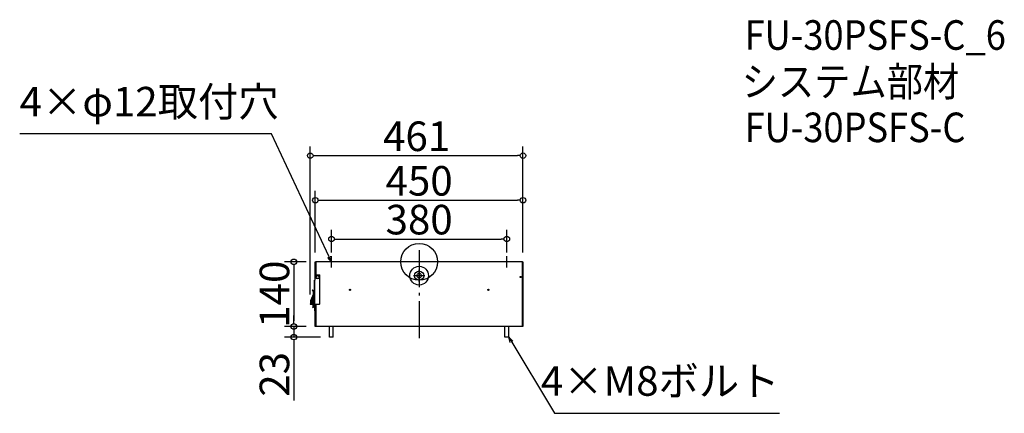
# Model space of a CAD drawing. Extents: x -1177 to 956, y 1501 to 2353.
import ezdxf

# ---------------------------------------------------------------- set-up
doc = ezdxf.new("R2010")
doc.units = 0
doc.header["$LTSCALE"] = 20
doc.header["$MEASUREMENT"] = 0
doc.header["$PDMODE"] = 3
doc.header["$PDSIZE"] = -2
doc.linetypes.add('DASHDOT', pattern=[5.5, 4, -0.6, 0.3, -0.6])
doc.layers.get('0').update_dxf_attribs({"linetype": 'CONTINUOUS'})
doc.layers.get('DEFPOINTS').update_dxf_attribs({"linetype": 'CONTINUOUS'})
for name, color, linetype in [('ARRANGE', 1, 'CONTINUOUS'), ('BASIS', 6, 'DASHDOT'), ('DETAIL', 5, 'CONTINUOUS'), ('ETC', 61, 'CONTINUOUS'), ('NOTE', 4, 'CONTINUOUS'), ('OUTLINE', 3, 'CONTINUOUS'), ('SIZE', 30, 'CONTINUOUS')]:
    doc.layers.add(name, color=color, linetype=linetype)
doc.styles.get("Standard").update_dxf_attribs({"font": 'SIMPLEX.shx', "width": 0.9, "height": 64, "bigfont": 'BIGFONT.shx'})
doc.dimstyles.get("Standard").update_dxf_attribs({"dimtxt": 0.18, "dimasz": 0.18, "dimexe": 0.18, "dimexo": 0.0625, "dimgap": 0.09, "dimtad": 0, "dimtih": 1, "dimtoh": 1, "dimdec": 4, "dimzin": 0, "dimdsep": 46, "dimtxsty": 'STANDARD', "dimcen": 0.09, "dimaunit": 1, "dimadec": 0, "dimazin": 0, "dimtfac": 1, "dimtdec": 4, "dimtofl": 0, "dimtmove": 0, "dimatfit": 3, "dimfxl": 1, "dimtolj": 1, "dimarcsym": 0})
doc.dimstyles.new('STANDARD$0', dxfattribs={"dimtxt": 64, "dimasz": 12, "dimexe": 20, "dimexo": 20, "dimgap": 10, "dimtad": 1, "dimdec": 4, "dimdsep": 46, "dimtxsty": 'STANDARD', "dimblk": 'DOTBLANK', "dimcen": 0, "dimaunit": 1, "dimadec": 0, "dimazin": 0, "dimtfac": 1, "dimtdec": 4, "dimtmove": 0, "dimatfit": 3, "dimldrblk": 'OPEN30', "dimfxl": 1, "dimtolj": 1, "dimarcsym": 0})

# ---------------------------------------------------------------- blocks, each defined once
blk = doc.blocks.new('_DOTBLANK')
at = {"color": 0, "linetype": 'ByBlock'}
blk.add_line((-0.5, 0), (-1, 0), dxfattribs=at)
blk.add_circle((0, 0), 0.5, dxfattribs=at)
blk = doc.blocks.new('*D1115')
at = {"layer": 'DEFPOINTS', "color": 0, "transparency": 16777216}
for p in [(-121.7, 1878.5), (-501.7, 1829.1), (-121.7, 1829.1)]:
    blk.add_point(p, dxfattribs=at)
at = {"layer": 'SIZE', "color": 0, "lineweight": -2, "transparency": 16777216}
for p, q in [((-501.7, 1849.1), (-501.7, 1898.5)), ((-489.7, 1878.5), (-133.7, 1878.5)), ((-121.7, 1849.1), (-121.7, 1898.5))]:
    blk.add_line(p, q, dxfattribs=at)
at = {"layer": 'SIZE', "color": 0, "lineweight": -2, "transparency": 16777216, "xscale": 12, "yscale": 12, "zscale": 12, "rotation": 180}
blk.add_blockref('_DOTBLANK', (-501.7, 1878.5), dxfattribs=at)
at = {"layer": 'SIZE', "color": 0, "lineweight": -2, "transparency": 16777216, "xscale": 12, "yscale": 12, "zscale": 12}
blk.add_blockref('_DOTBLANK', (-121.7, 1878.5), dxfattribs=at)
at = {"layer": 'SIZE', "color": 0, "transparency": 16777216, "insert": (-311.7, 1920.5), "char_height": 64, "attachment_point": 5}
blk.add_mtext('\\A1;380', dxfattribs=at)
blk = doc.blocks.new('_Open30')
at = {"color": 0, "linetype": 'ByBlock', "lineweight": -2}
for p, q in [((-1, 0.27), (0, 0)), ((0, 0), (-1, -0.27)), ((0, 0), (-1, 0))]:
    blk.add_line(p, q, dxfattribs=at)
blk = doc.blocks.new('*D1116')
at = {"layer": 'DEFPOINTS', "color": 0, "transparency": 16777216}
for p in [(-86.7, 1962.5), (-536.7, 1829.1), (-86.7, 1829.1)]:
    blk.add_point(p, dxfattribs=at)
at = {"layer": 'SIZE', "color": 0, "lineweight": -2, "transparency": 16777216}
for p, q in [((-536.7, 1849.1), (-536.7, 1982.5)), ((-86.7, 1849.1), (-86.7, 1982.5)), ((-524.7, 1962.5), (-98.7, 1962.5))]:
    blk.add_line(p, q, dxfattribs=at)
at = {"layer": 'SIZE', "color": 0, "lineweight": -2, "transparency": 16777216, "xscale": 12, "yscale": 12, "zscale": 12, "rotation": 180}
blk.add_blockref('_DOTBLANK', (-536.7, 1962.5), dxfattribs=at)
at = {"layer": 'SIZE', "color": 0, "lineweight": -2, "transparency": 16777216, "xscale": 12, "yscale": 12, "zscale": 12}
blk.add_blockref('_DOTBLANK', (-86.7, 1962.5), dxfattribs=at)
at = {"layer": 'SIZE', "color": 0, "transparency": 16777216, "insert": (-311.7, 2004.5), "char_height": 64, "attachment_point": 5}
blk.add_mtext('\\A1;450', dxfattribs=at)
blk = doc.blocks.new('*D1117')
at = {"layer": 'DEFPOINTS', "color": 0, "transparency": 16777216}
for p in [(-536.7, 1829.1), (-583.3, 1689.1), (-536.7, 1689.1)]:
    blk.add_point(p, dxfattribs=at)
at = {"layer": 'SIZE', "color": 0, "lineweight": -2, "transparency": 16777216}
for p, q in [((-556.7, 1829.1), (-603.3, 1829.1)), ((-583.3, 1817.1), (-583.3, 1701.1)), ((-556.7, 1689.1), (-603.3, 1689.1))]:
    blk.add_line(p, q, dxfattribs=at)
at = {"layer": 'SIZE', "color": 0, "lineweight": -2, "transparency": 16777216, "xscale": 12, "yscale": 12, "zscale": 12}
for p, rotation in [((-583.3, 1829.1), 90), ((-583.3, 1689.1), 270)]:
    blk.add_blockref('_DOTBLANK', p, dxfattribs=dict(at, rotation=rotation))
at = {"layer": 'SIZE', "color": 0, "transparency": 16777216, "insert": (-625.3, 1759.1), "char_height": 64, "attachment_point": 5, "rotation": 90}
blk.add_mtext('\\A1;140', dxfattribs=at)
blk = doc.blocks.new('*D1118')
at = {"layer": 'DEFPOINTS', "color": 0, "transparency": 16777216}
for p in [(-536.7, 1689.1), (-583.3, 1666.1), (-505.7, 1666.1)]:
    blk.add_point(p, dxfattribs=at)
at = {"layer": 'SIZE', "color": 0, "lineweight": -2, "transparency": 16777216}
for p, q in [((-583.3, 1701.1), (-583.3, 1713.1)), ((-556.7, 1689.1), (-603.3, 1689.1)), ((-583.3, 1689.1), (-583.3, 1666.1)), ((-525.7, 1666.1), (-603.3, 1666.1)), ((-583.3, 1654.1), (-583.3, 1528.9))]:
    blk.add_line(p, q, dxfattribs=at)
at = {"layer": 'SIZE', "color": 0, "lineweight": -2, "transparency": 16777216, "xscale": 12, "yscale": 12, "zscale": 12}
for p, rotation in [((-583.3, 1689.1), 270), ((-583.3, 1666.1), 90)]:
    blk.add_blockref('_DOTBLANK', p, dxfattribs=dict(at, rotation=rotation))
at = {"layer": 'SIZE', "color": 0, "transparency": 16777216, "insert": (-625.3, 1585.5), "char_height": 64, "attachment_point": 5, "rotation": 90}
blk.add_mtext('\\A1;23', dxfattribs=at)
blk = doc.blocks.new('*D1119')
at = {"layer": 'DEFPOINTS', "color": 0, "transparency": 16777216}
for p in [(-86.7, 2059), (-86.7, 1829.1), (-547.7, 1738.1)]:
    blk.add_point(p, dxfattribs=at)
at = {"layer": 'SIZE', "color": 0, "lineweight": -2, "transparency": 16777216}
for p, q in [((-547.7, 1758.1), (-547.7, 2079)), ((-86.7, 1849.1), (-86.7, 2079)), ((-535.7, 2059), (-98.7, 2059))]:
    blk.add_line(p, q, dxfattribs=at)
at = {"layer": 'SIZE', "color": 0, "lineweight": -2, "transparency": 16777216, "xscale": 12, "yscale": 12, "zscale": 12, "rotation": 180}
blk.add_blockref('_DOTBLANK', (-547.7, 2059), dxfattribs=at)
at = {"layer": 'SIZE', "color": 0, "lineweight": -2, "transparency": 16777216, "xscale": 12, "yscale": 12, "zscale": 12}
blk.add_blockref('_DOTBLANK', (-86.7, 2059), dxfattribs=at)
at = {"layer": 'SIZE', "color": 0, "transparency": 16777216, "insert": (-317.2, 2101), "char_height": 64, "attachment_point": 5}
blk.add_mtext('\\A1;461', dxfattribs=at)

msp = doc.modelspace()

# ---------------------------------------------------------------- linework, layer by layer
at = {"layer": 'ARRANGE'}
msp.add_circle((-311.68107, 1829.11958), 40, dxfattribs=at)
msp.add_point((-311.68107, 1829.11958), dxfattribs=at)
at = {"layer": 'BASIS'}
msp.add_line((-311.68107, 1854.11958), (-311.68107, 1664.11958), dxfattribs=at)
at = {"layer": 'DETAIL'}
for p, q in [((-536.68107, 1829.11958), (-535.68107, 1829.11958)), ((-536.68107, 1801.11958), (-536.68107, 1829.11958)), ((-87.68107, 1829.11958), (-535.68107, 1829.11958)), ((-535.68107, 1829.11958), (-535.68107, 1801.11958)), ((-535.68107, 1801.11958), (-535.68107, 1829.11958)), ((-87.68107, 1690.11958), (-87.68107, 1829.11958)), ((-87.68107, 1829.11958), (-86.68107, 1829.11958)), ((-87.68107, 1829.11958), (-87.68107, 1690.11958)), ((-86.68107, 1829.11958), (-86.68107, 1689.11958)), ((-537.68107, 1800.11958), (-536.68107, 1801.11958)), ((-537.68107, 1800.11958), (-537.68107, 1789.11958)), ((-536.68107, 1801.11958), (-527.68107, 1801.11958)), ((-527.68107, 1801.11958), (-526.68107, 1800.11958)), ((-526.68107, 1738.11958), (-526.68107, 1800.11958)), ((-538.68107, 1789.11958), (-538.68107, 1737.11958)), ((-537.68107, 1789.11958), (-538.68107, 1789.11958)), ((-540.87864, 1760.06722), (-546.89234, 1744.38042)), ((-540.80293, 1760.04245), (-546.03121, 1744.05673)), ((-543.40764, 1767.36802), (-542.99785, 1768.0551)), ((-541.43423, 1766.77231), (-541.86572, 1766.04884)), ((-540.88885, 1741.4036), (-539.70714, 1757.77564)), ((-540.29881, 1759.34482), (-540.13165, 1759.78085)), ((-540.11539, 1752.11958), (-539.33107, 1752.11958)), ((-539.68107, 1765.61958), (-538.68107, 1765.61958)), ((-539.68107, 1765.61958), (-539.68107, 1760.11958)), ((-538.68107, 1760.11958), (-539.68107, 1760.11958)), ((-539.68107, 1760.11958), (-539.68107, 1752.11958)), ((-538.68107, 1752.11958), (-539.33107, 1752.11958)), ((-547.68107, 1738.11958), (-547.68107, 1737.11958)), ((-542.68107, 1738.11958), (-547.68107, 1738.11958)), ((-547.68107, 1737.11958), (-542.68107, 1737.11958)), ((-546.14535, 1744.09406), (-546.89234, 1744.38042)), ((-546.14535, 1744.09406), (-546.68228, 1742.69345)), ((-544.2974, 1747.11662), (-543.89315, 1744.84825)), ((-543.89315, 1744.84825), (-542.69402, 1738.11958)), ((-543.88107, 1743.36958), (-543.88107, 1741.61958)), ((-543.88107, 1739.86958), (-543.88107, 1741.61958)), ((-543.88107, 1738.61958), (-542.78313, 1738.61958)), ((-542.88198, 1744.874), (-543.48836, 1748.27656)), ((-542.88198, 1744.874), (-541.67827, 1738.11958)), ((-542.68107, 1737.11958), (-542.68107, 1738.11958)), ((-538.68107, 1738.11958), (-542.68107, 1738.11958)), ((-538.68107, 1737.11958), (-542.68107, 1737.11958)), ((-541.46017, 1731.89767), (-542.68107, 1731.19278)), ((-542.18107, 1730.32676), (-542.68107, 1731.19278)), ((-542.51581, 1737.11958), (-541.96323, 1734.01887)), ((-541.92417, 1745.19914), (-542.32842, 1747.46752)), ((-542.18107, 1730.32676), (-540.88203, 1731.07676)), ((-541.96323, 1734.01887), (-541.66569, 1732.34929)), ((-541.92417, 1745.19914), (-540.66251, 1738.11958)), ((-541.50006, 1737.11958), (-540.95206, 1734.04462)), ((-541.23873, 1731.69458), (-540.88203, 1731.07676)), ((-540.50576, 1731.54025), (-540.95206, 1734.04462)), ((-540.88203, 1731.07676), (-539.33107, 1731.9722)), ((-540.75162, 1738.61958), (-540.68107, 1738.61958)), ((-538.68107, 1738.61958), (-540.68107, 1738.61958)), ((-540.4843, 1737.11958), (-539.99425, 1734.36976)), ((-539.69671, 1732.70018), (-539.99425, 1734.36976)), ((-538.68107, 1737.11958), (-527.68107, 1737.11958)), ((-538.08286, 1731.86958), (-537.68107, 1731.86958)), ((-537.68107, 1733.61958), (-536.68107, 1733.61958)), ((-537.68107, 1733.61958), (-537.68107, 1731.86958)), ((-536.68107, 1731.86958), (-537.68107, 1731.86958)), ((-537.68107, 1731.86958), (-537.68107, 1723.06702)), ((-536.68107, 1689.11958), (-536.68107, 1737.11958)), ((-535.68107, 1737.11958), (-535.68107, 1690.11958)), ((-535.68107, 1690.11958), (-535.68107, 1737.11958)), ((-526.68107, 1738.11958), (-527.68107, 1737.11958)), ((-536.68107, 1723.06702), (-537.68107, 1723.06702)), ((-537.68107, 1723.06702), (-537.68107, 1720.11958)), ((-536.68107, 1720.11958), (-537.68107, 1720.11958)), ((-509.68107, 1689.11958), (-536.68107, 1689.11958)), ((-535.68107, 1690.11958), (-509.68107, 1690.11958)), ((-535.68107, 1690.11958), (-509.68107, 1690.11958)), ((-509.68107, 1690.11958), (-509.68107, 1689.11958)), ((-509.68107, 1690.11958), (-509.68107, 1689.11958)), ((-113.68107, 1689.11958), (-509.68107, 1689.11958)), ((-505.68107, 1666.11958), (-505.68107, 1689.11958)), ((-497.68107, 1666.11958), (-497.68107, 1689.11958)), ((-125.68107, 1666.11958), (-125.68107, 1689.11958)), ((-117.68107, 1666.11958), (-117.68107, 1689.11958)), ((-113.68107, 1690.11958), (-87.68107, 1690.11958)), ((-113.68107, 1689.11958), (-113.68107, 1690.11958)), ((-113.68107, 1689.11958), (-113.68107, 1690.11958)), ((-113.68107, 1690.11958), (-87.68107, 1690.11958)), ((-86.68107, 1689.11958), (-113.68107, 1689.11958)), ((-497.68107, 1666.11958), (-505.68107, 1666.11958)), ((-117.68107, 1666.11958), (-125.68107, 1666.11958))]:
    msp.add_line(p, q, dxfattribs=at)
for centre, radius in [((-311.68107, 1799.11958), 20.27069), ((-531.68107, 1796.11958), 4), ((-531.68107, 1796.11958), 3.2), ((-311.68107, 1799.11958), 10), ((-311.68107, 1799.11958), 5), ((-91.68107, 1796.11958), 1.25), ((-461.68107, 1768.61958), 1.25), ((-161.68107, 1768.61958), 1.25)]:
    msp.add_circle(centre, radius, dxfattribs=at)
for centre, radius, start, end in [((-546.48107, 1762.21496), 6, 39.71571544, 59.18693608), ((-546.48107, 1762.21496), 6.8, 42.0823009, 59.18693608), ((-546.48107, 1762.21496), 6, 339.02516306, 39.71571544), ((-546.48107, 1762.21496), 6.8, 339.02516306, 42.0823009), ((-541.70195, 1757.91962), 2, 355.87160463, 45.44698458), ((-543.34413, 1743.02018), 3.8, 159.02516306, 201.44526299), ((-543.88107, 1741.61958), 3, 159.02516306, 290.75746876), ((-543.88107, 1741.61958), 1.75, 90, 270), ((-543.31291, 1747.29207), 1.05, 69.02516306, 207.85746126), ((-543.31291, 1747.29207), 1, 100.1046711, 190.1046711), ((-543.88107, 1741.61958), 1.75, 81.62925175, 90), ((-543.88107, 1741.61958), 1.75, 270, 298.58009045), ((-543.31291, 1747.29207), 1, 10.1046711, 100.1046711), ((-543.31291, 1747.29207), 1.05, 352.35188094, 69.02516306), ((-540.6812, 1732.52474), 1, 190.1046711, 280.1046711), ((-543.88107, 1741.61958), 3, 338.48245604, 355.87160463), ((-540.6812, 1732.52474), 1, 280.1046711, 10.1046711), ((-538.78107, 1731.01958), 2.1, 58.4118645, 116.89376491), ((-538.78107, 1731.01958), 1.1, 50.59943125, 120), ((-538.78107, 1731.01958), 1.1, 0, 50.59943125)]:
    msp.add_arc(centre, radius, start, end, dxfattribs=at)
for centre, start_param, end_param in [((-542.90866, 1745.02369), 0, 1.5707963268), ((-542.90866, 1745.02369), 1.5707963268, 3.1415926536), ((-540.97874, 1734.19432), 0, 1.5707963268), ((-540.97874, 1734.19432), 1.5707963268, 3.1415926536)]:
    msp.add_ellipse(centre, major_axis=(-0.98449, -0.17545), ratio=0.1520571843, start_param=start_param, end_param=end_param, dxfattribs=at)
msp.add_open_spline([(-540.68107, 1738.61958), (-540.68107, 1743.11958), (-539.33107, 1747.61958), (-539.33107, 1752.11958)], degree=3, dxfattribs=at)
at = {"layer": 'NOTE'}
for p, q in [((-501.68107, 1816.61958), (-501.68107, 1841.61958)), ((-121.68107, 1816.61958), (-121.68107, 1841.61958)), ((-299.18107, 1799.11958), (-324.18107, 1799.11958)), ((-311.68107, 1786.61958), (-311.68107, 1811.61958))]:
    msp.add_line(p, q, dxfattribs=at)
at = {"layer": 'OUTLINE'}
for p, q in [((-536.68107, 1829.11958), (-535.68107, 1829.11958)), ((-536.68107, 1801.11958), (-536.68107, 1829.11958)), ((-87.68107, 1829.11958), (-535.68107, 1829.11958)), ((-87.68107, 1829.11958), (-86.68107, 1829.11958)), ((-86.68107, 1829.11958), (-86.68107, 1689.11958)), ((-537.68107, 1800.11958), (-536.68107, 1801.11958)), ((-537.68107, 1800.11958), (-537.68107, 1789.11958)), ((-537.68107, 1789.11958), (-538.68107, 1789.11958)), ((-538.68107, 1765.61958), (-538.68107, 1789.11958)), ((-540.87864, 1760.06722), (-546.89234, 1744.38042)), ((-543.40764, 1767.36802), (-542.99785, 1768.0551)), ((-540.29881, 1759.34482), (-540.13165, 1759.78085)), ((-539.70714, 1757.77564), (-540.11539, 1752.11958)), ((-539.68107, 1752.11958), (-540.11539, 1752.11958)), ((-539.68107, 1765.61958), (-538.68107, 1765.61958)), ((-539.68107, 1765.61958), (-539.68107, 1760.11958)), ((-539.68107, 1760.11958), (-539.68107, 1752.11958)), ((-547.68107, 1738.11958), (-547.68107, 1737.11958)), ((-542.68107, 1738.11958), (-547.68107, 1738.11958)), ((-547.68107, 1737.11958), (-542.68107, 1737.11958)), ((-543.88107, 1738.61958), (-542.78313, 1738.61958)), ((-542.68107, 1738.11958), (-542.78313, 1738.61958)), ((-542.51581, 1737.11958), (-542.68107, 1737.11958)), ((-541.46017, 1731.89767), (-542.68107, 1731.19278)), ((-542.18107, 1730.32676), (-542.68107, 1731.19278)), ((-542.51581, 1737.11958), (-541.96323, 1734.01887)), ((-542.18107, 1730.32676), (-540.88203, 1731.07676)), ((-541.96323, 1734.01887), (-541.66569, 1732.34929)), ((-540.88203, 1731.07676), (-539.33107, 1731.9722)), ((-537.68107, 1723.06702), (-537.68107, 1731.01958)), ((-537.68107, 1723.06702), (-537.68107, 1720.11958)), ((-536.68107, 1720.11958), (-537.68107, 1720.11958)), ((-536.68107, 1689.11958), (-536.68107, 1720.11958)), ((-509.68107, 1689.11958), (-536.68107, 1689.11958)), ((-505.68107, 1689.11958), (-509.68107, 1689.11958)), ((-505.68107, 1666.11958), (-505.68107, 1689.11958)), ((-497.68107, 1666.11958), (-497.68107, 1689.11958)), ((-125.68107, 1689.11958), (-497.68107, 1689.11958)), ((-125.68107, 1666.11958), (-125.68107, 1689.11958)), ((-117.68107, 1666.11958), (-117.68107, 1689.11958)), ((-113.68107, 1689.11958), (-117.68107, 1689.11958)), ((-86.68107, 1689.11958), (-113.68107, 1689.11958)), ((-497.68107, 1666.11958), (-505.68107, 1666.11958)), ((-117.68107, 1666.11958), (-125.68107, 1666.11958))]:
    msp.add_line(p, q, dxfattribs=at)
for centre, radius, start, end in [((-546.48107, 1762.21496), 6, 39.71571544, 59.18693608), ((-546.48107, 1762.21496), 6.8, 42.0823009, 59.18693608), ((-546.48107, 1762.21496), 6, 339.02516306, 39.71571544), ((-546.48107, 1762.21496), 6.8, 339.02516306, 42.0823009), ((-541.70195, 1757.91962), 2, 355.87160463, 45.44698458), ((-543.34413, 1743.02018), 3.8, 159.02516306, 201.44526299), ((-543.88107, 1741.61958), 3, 179.78456257, 270), ((-540.6812, 1732.52474), 1, 190.1046711, 218.83412703), ((-538.78107, 1731.01958), 1.1, 50.59943125, 120), ((-538.78107, 1731.01958), 1.1, 0, 50.59943125)]:
    msp.add_arc(centre, radius, start, end, dxfattribs=at)

# ---------------------------------------------------------------- texts
at = {"layer": 'ETC', "width": 0.9}
for s, p in [('FU-30PSFS-C_6', (393.52056, 2288.25447)), ('システム部材', (387.31256, 2187.37115)), ('FU-30PSFS-C', (393.52056, 2088.25447))]:
    msp.add_text(s, height=64, dxfattribs=at).set_placement(p)
at = {"layer": 'NOTE', "char_height": 64}
for s, insert, attachment_point in [('4×φ12取付穴', (-1177.35557, 2123.94153), 7), ('4×M8ボルト', (469.09483, 1519.1219), 9)]:
    msp.add_mtext(s, dxfattribs=dict(at, insert=insert, attachment_point=attachment_point))

# ---------------------------------------------------------------- dimensions: what is measured, and where the dimension line sits
at = {"layer": 'SIZE'}
for base, p1, p2, picture, middle in [((-86.68107, 2058.95014), (-547.68107, 1738.11958), (-86.68107, 1829.11958), '*D1119', (-317.18107, 2100.95014)), ((-86.68107, 1962.45303), (-536.68107, 1829.11958), (-86.68107, 1829.11958), '*D1116', (-311.68107, 2004.45303)), ((-121.68107, 1878.5019), (-501.68107, 1829.11958), (-121.68107, 1829.11958), '*D1115', (-311.68107, 1920.5019))]:
    dim = msp.add_linear_dim(base=base, p1=p1, p2=p2, dimstyle='STANDARD$0', dxfattribs=at)
    dim.commit()
    dim.dimension.update_dxf_attribs({"geometry": picture, "text_midpoint": middle})
dim = msp.add_linear_dim(base=(-583.26609, 1689.11958), p1=(-536.68107, 1829.11958), p2=(-536.68107, 1689.11958), angle=90, dimstyle='STANDARD$0', dxfattribs=at)
dim.commit()
dim.dimension.update_dxf_attribs({"geometry": '*D1117', "text_midpoint": (-583.26609, 1759.11958), "dimtype": 160})
dim = msp.add_linear_dim(base=(-583.26609, 1666.11958), p1=(-536.68107, 1689.11958), p2=(-505.68107, 1666.11958), angle=90, dimstyle='STANDARD$0', dxfattribs=at)
dim.commit()
dim.dimension.update_dxf_attribs({"geometry": '*D1118', "text_midpoint": (-625.26609, 1585.491)})

# ---------------------------------------------------------------- leaders
at = {"layer": 'NOTE', "annotation_type": 0, "has_hookline": 1}
for points, hookline_direction, text_width in [([(-501.68107, 1829.11958), (-631.51557, 2105.94153), (-643.51557, 2105.94153)], 1, 483.84), ([(-117.68107, 1666.11958), (-18.04803, 1501.1219), (-6.04803, 1501.1219)], 0, 425.14286)]:
    msp.add_leader(points, dimstyle='STANDARD', override={"dimtxt": 64, "dimasz": 12, "dimexe": 20, "dimexo": 20, "dimgap": 50, "dimtad": 1, "dimtih": 0, "dimtoh": 0, "dimzin": 8, "dimaunit": 0, "dimtix": 1, "dimtofl": 1, "dimldrblk": 'Open30', "dimtzin": 0}, dxfattribs=dict(at, hookline_direction=hookline_direction, text_width=text_width))

doc.saveas('drawing.dxf')
